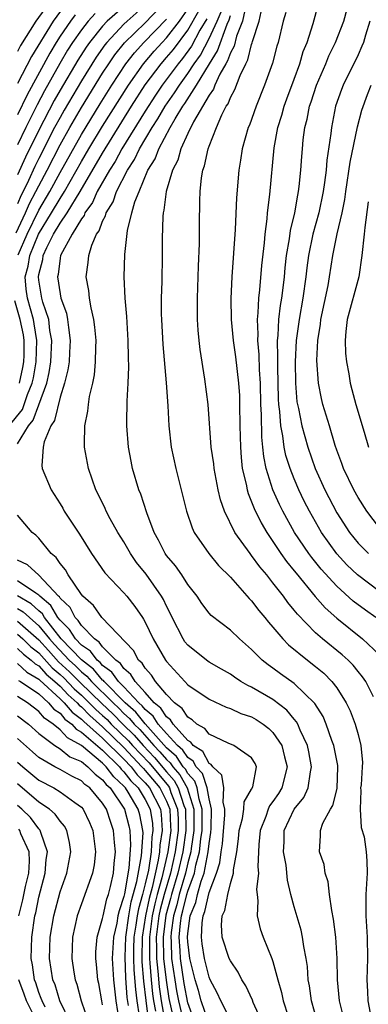
# Model space of a CAD drawing. Units: inches. Extents: x 2511000 to 2512874, y 1500000 to 1503000.
# Drawn here: x 2511647 to 2511680, y 1500047 to 1500139 of the extents above; entities that cross this region are included whole.
import ezdxf

# ---------------------------------------------------------------- set-up
doc = ezdxf.new("R2010")
doc.units = ezdxf.units.IN
doc.header["$MEASUREMENT"] = 0
doc.layers.add('LD25111500_2ft', color=110, linetype='Continuous')

msp = doc.modelspace()

# ---------------------------------------------------------------- linework, layer by layer
at = {"layer": 'LD25111500_2ft'}
for points, elevation in [([(2511659, 1500142.116), (2511655.435, 1500139), (2511655, 1500138.533), (2511653.75, 1500137), (2511653.439, 1500136.561), (2511652.658, 1500135.342), (2511651, 1500132.532), (2511650.454, 1500131.546), (2511649, 1500128.748), (2511647.758, 1500126.242), (2511647, 1500124.579)], 8668), ([(2511650.158, 1500141), (2511648.718, 1500139), (2511647.292, 1500136.708), (2511647, 1500136.141)], 8660), ([(2511680.659, 1500083), (2511679.68, 1500083.68), (2511678.536, 1500084.536), (2511677, 1500085.939), (2511675.544, 1500087.544), (2511674.643, 1500088.644), (2511674.377, 1500089), (2511673.033, 1500091), (2511671.932, 1500093), (2511671.618, 1500093.618), (2511670.996, 1500095), (2511670.367, 1500097), (2511670.136, 1500098.136), (2511670.06, 1500099), (2511669.945, 1500099.945), (2511669.92, 1500102.08), (2511669.867, 1500103), (2511669.825, 1500105), (2511669.741, 1500106.259), (2511669.706, 1500107.706), (2511669.582, 1500109), (2511669.611, 1500109.61), (2511669.54, 1500111), (2511669.62, 1500111.62), (2511669.669, 1500113), (2511669.772, 1500113.772), (2511669.956, 1500116.044), (2511670.197, 1500118.197), (2511670.254, 1500119), (2511670.448, 1500120.448), (2511670.488, 1500121), (2511670.708, 1500122.708), (2511671.115, 1500127.115), (2511671.465, 1500129), (2511671.838, 1500130.162), (2511672.057, 1500131), (2511672.301, 1500131.699), (2511673, 1500133.543), (2511673.532, 1500135), (2511673.852, 1500136.147), (2511674.216, 1500137), (2511674.769, 1500138.77), (2511675.38, 1500141)], 8692), ([(2511681, 1500085.457), (2511678.929, 1500087), (2511677.95, 1500087.95), (2511676.987, 1500088.987), (2511675.548, 1500091), (2511674.425, 1500093), (2511673.942, 1500093.942), (2511673.432, 1500095), (2511673, 1500096.011), (2511672.604, 1500097), (2511672.215, 1500098.215), (2511672.066, 1500099), (2511671.93, 1500100.07), (2511671.728, 1500101), (2511671.643, 1500102.357), (2511671.55, 1500103), (2511671.517, 1500103.518), (2511671.45, 1500106.55), (2511671.447, 1500107), (2511671.464, 1500107.464), (2511671.431, 1500109), (2511671.489, 1500109.489), (2511671.559, 1500111), (2511671.708, 1500112.292), (2511671.837, 1500113), (2511671.963, 1500113.963), (2511672.083, 1500115), (2511672.156, 1500115.844), (2511672.285, 1500117), (2511672.563, 1500118.563), (2511672.649, 1500119.351), (2511673.053, 1500121), (2511673.331, 1500122.669), (2511673.408, 1500123), (2511673.473, 1500123.473), (2511673.628, 1500125), (2511673.704, 1500126.295), (2511673.769, 1500127), (2511673.854, 1500127.854), (2511673.995, 1500129), (2511674.208, 1500129.792), (2511674.427, 1500131), (2511674.578, 1500131.422), (2511675.085, 1500133), (2511675.966, 1500135), (2511676.26, 1500135.74), (2511676.879, 1500137), (2511677.652, 1500139), (2511678.198, 1500141)], 8694), ([(2511646.227, 1500101), (2511647.454, 1500102.547), (2511647.625, 1500103), (2511647.938, 1500103.938), (2511648.388, 1500105), (2511648.5, 1500105.5), (2511648.755, 1500107), (2511648.822, 1500109), (2511648.581, 1500110.581), (2511648.489, 1500111), (2511647.924, 1500113), (2511647.82, 1500113.82), (2511647.727, 1500115), (2511648, 1500116), (2511648.164, 1500117), (2511648.979, 1500119), (2511650.202, 1500121), (2511651, 1500122.35), (2511651.416, 1500123), (2511653, 1500125.809), (2511653.706, 1500127), (2511655, 1500129.141), (2511657.413, 1500133), (2511658.829, 1500135), (2511659.832, 1500136.168), (2511660.588, 1500137), (2511661, 1500137.427), (2511662.223, 1500139), (2511663, 1500140.123)], 8676), ([(2511646.882, 1500119.118), (2511647.756, 1500121), (2511648.128, 1500121.872), (2511648.737, 1500123), (2511649, 1500123.54), (2511649.784, 1500125), (2511651, 1500127.374), (2511651.91, 1500129), (2511653, 1500130.891), (2511655, 1500134.123), (2511655.571, 1500135), (2511656.159, 1500135.841), (2511657.053, 1500136.947), (2511659, 1500138.854), (2511661, 1500140.929)], 8672), ([(2511651.478, 1500140.522), (2511650.34, 1500139), (2511648.32, 1500135.68), (2511647, 1500133.133)], 8662), ([(2511659, 1500140.488), (2511657.295, 1500139), (2511657, 1500138.712), (2511655.393, 1500137), (2511655.217, 1500136.783), (2511654.389, 1500135.611), (2511653, 1500133.403), (2511651.373, 1500130.627), (2511651, 1500129.966), (2511650.49, 1500129), (2511649, 1500126.09), (2511648.637, 1500125.363), (2511648.025, 1500124.025), (2511647.525, 1500123), (2511647.341, 1500122.659), (2511647, 1500121.859)], 8670), ([(2511668.463, 1500140.463), (2511668.138, 1500139), (2511667.589, 1500137.589), (2511667.35, 1500136.65), (2511667, 1500136.026), (2511666.732, 1500135.268), (2511666.564, 1500135), (2511666.006, 1500134.006), (2511665.547, 1500133), (2511665.399, 1500132.601), (2511665, 1500132.049), (2511663.534, 1500129.534), (2511663, 1500128.444), (2511662.336, 1500127), (2511662.052, 1500125.948), (2511661.555, 1500125), (2511660.97, 1500123), (2511660.757, 1500121.243), (2511660.683, 1500121), (2511660.641, 1500120.641), (2511660.579, 1500118.579), (2511660.58, 1500117), (2511660.552, 1500114.552), (2511660.511, 1500113), (2511660.512, 1500111.488), (2511660.524, 1500111), (2511660.652, 1500108.652), (2511660.973, 1500105.027), (2511661.12, 1500102.88), (2511661.216, 1500101), (2511661.433, 1500099), (2511661.862, 1500097), (2511662.507, 1500094.507), (2511662.874, 1500093), (2511663.415, 1500091.415), (2511663.609, 1500091), (2511664.983, 1500089), (2511665.891, 1500087.891), (2511667, 1500086.788), (2511668.78, 1500084.78), (2511669, 1500084.569), (2511669.667, 1500083.667), (2511670.235, 1500083), (2511670.569, 1500082.569), (2511671, 1500082.094), (2511671.938, 1500081), (2511672.451, 1500080.451), (2511674.236, 1500079), (2511675, 1500078.416), (2511675.772, 1500077.772), (2511676.541, 1500077), (2511677, 1500076.402), (2511677.885, 1500075), (2511678.242, 1500074.242), (2511678.72, 1500073), (2511679, 1500072.014), (2511679.247, 1500071), (2511679.405, 1500069.405), (2511679.367, 1500069), (2511679.283, 1500067.283), (2511679.236, 1500067), (2511679.242, 1500066.759), (2511679.181, 1500065), (2511679.302, 1500063.302), (2511679.584, 1500062.415), (2511679.773, 1500061), (2511679.828, 1500060.172), (2511679.839, 1500059), (2511679.716, 1500057), (2511679.713, 1500056.287), (2511679.726, 1500055), (2511679.849, 1500053), (2511679.881, 1500051), (2511679.811, 1500049), (2511679.876, 1500047.876), (2511679.9, 1500047), (2511680.132, 1500045.868)], 8686), ([(2511647, 1500099.303), (2511648.048, 1500101), (2511648.465, 1500101.535), (2511649.019, 1500102.981), (2511649.751, 1500105), (2511649.981, 1500106.019), (2511650.126, 1500107), (2511650.225, 1500109), (2511650.048, 1500109.952), (2511649.929, 1500111), (2511649.389, 1500112.611), (2511649.291, 1500113), (2511649, 1500114.676), (2511648.961, 1500115), (2511649, 1500115.218), (2511649.372, 1500116.629), (2511649.418, 1500117), (2511649.756, 1500117.756), (2511650.393, 1500119), (2511651, 1500120.023), (2511651.661, 1500121), (2511652.877, 1500123), (2511655, 1500126.608), (2511657.71, 1500131), (2511659, 1500133.012), (2511660.495, 1500135), (2511661, 1500135.57), (2511661.649, 1500136.351), (2511663, 1500138.147), (2511664.047, 1500139.953)], 8678), ([(2511654.298, 1500139.702), (2511653.653, 1500139), (2511653, 1500138.184), (2511652.167, 1500137), (2511651.713, 1500136.287), (2511650.967, 1500135.033), (2511649.541, 1500132.459), (2511648.854, 1500131.146), (2511647.776, 1500129), (2511647, 1500127.388)], 8666), ([(2511652.412, 1500139.588), (2511651.965, 1500139), (2511651, 1500137.59), (2511650.63, 1500137), (2511650.022, 1500135.978), (2511647.906, 1500132.094), (2511647, 1500130.215)], 8664), ([(2511647.06, 1500117.06), (2511647.901, 1500119), (2511649, 1500121.242), (2511650.045, 1500123), (2511651, 1500124.779), (2511653, 1500128.362), (2511654.754, 1500131.246), (2511655.848, 1500133), (2511657.176, 1500135), (2511657.978, 1500136.022), (2511658.874, 1500137), (2511661, 1500139.195)], 8674), ([(2511664.774, 1500139.226), (2511664.141, 1500138.141), (2511663.347, 1500136.653), (2511662.504, 1500135.497), (2511662.091, 1500135), (2511660.597, 1500133), (2511659.956, 1500132.044), (2511659, 1500130.558), (2511656.816, 1500127), (2511656.171, 1500125.829), (2511655.64, 1500125), (2511654.497, 1500123), (2511654.033, 1500121.967), (2511653.338, 1500121), (2511653.249, 1500120.751), (2511653, 1500120.428), (2511652.137, 1500119), (2511651.048, 1500117), (2511651, 1500116.753), (2511650.805, 1500115.195), (2511650.753, 1500115), (2511651, 1500113.397), (2511651.085, 1500113), (2511651.59, 1500111.59), (2511651.699, 1500111), (2511651.777, 1500110.223), (2511651.961, 1500109), (2511651.875, 1500107.876), (2511651.84, 1500107), (2511651.739, 1500106.261), (2511651.428, 1500105), (2511651, 1500103.699), (2511650.482, 1500101.518), (2511650.143, 1500101), (2511649.502, 1500099.503), (2511649.408, 1500099), (2511649.274, 1500097.274), (2511649.315, 1500097), (2511650.152, 1500095), (2511651, 1500093.681), (2511651.258, 1500093.258), (2511651.397, 1500093), (2511652.823, 1500090.823), (2511653.963, 1500089), (2511655.207, 1500087.207), (2511657, 1500085.32), (2511657.267, 1500085), (2511658.029, 1500084.029), (2511658.732, 1500083), (2511658.85, 1500082.849), (2511659, 1500082.57), (2511659.739, 1500081), (2511660.901, 1500079), (2511661, 1500078.865), (2511662.708, 1500077), (2511663, 1500076.699), (2511665, 1500075.329), (2511666.596, 1500074.596), (2511667, 1500074.462), (2511667.996, 1500073.996), (2511669, 1500073.677), (2511669.43, 1500073.43), (2511670.083, 1500073), (2511670.599, 1500072.599), (2511671, 1500072.224), (2511671.82, 1500071), (2511672.073, 1500069.927), (2511672.339, 1500069), (2511671.826, 1500067), (2511671.51, 1500066.49), (2511671, 1500065.724), (2511670.679, 1500065.321), (2511670.541, 1500065), (2511670.316, 1500064.316), (2511669.798, 1500063), (2511669.681, 1500061.681), (2511669.583, 1500059.583), (2511669.635, 1500059), (2511669.469, 1500057.469), (2511669.506, 1500057), (2511669.594, 1500056.406), (2511669.51, 1500055), (2511669.788, 1500053.788), (2511670.073, 1500053), (2511670.901, 1500051), (2511671, 1500050.717), (2511671.451, 1500049), (2511671.809, 1500047.809), (2511671.968, 1500047), (2511672.432, 1500045.568)], 8680), ([(2511675.19, 1500045), (2511674.619, 1500047), (2511674.427, 1500048.427), (2511674.311, 1500049), (2511674.234, 1500050.234), (2511674.118, 1500051), (2511673.896, 1500052.104), (2511673.777, 1500053), (2511673.641, 1500053.641), (2511673, 1500055.833), (2511672.69, 1500057), (2511672.357, 1500058.357), (2511672.236, 1500059.764), (2511672.005, 1500061), (2511672.05, 1500061.95), (2511672.069, 1500063), (2511672.984, 1500065), (2511673.894, 1500066.106), (2511674.303, 1500067), (2511674.522, 1500068.522), (2511674.635, 1500069), (2511674.378, 1500070.379), (2511674.242, 1500071), (2511673.559, 1500072.441), (2511673.335, 1500073), (2511673.217, 1500073.217), (2511673, 1500073.46), (2511672.307, 1500074.307), (2511671, 1500075.298), (2511669, 1500076.468), (2511668.627, 1500076.627), (2511667.992, 1500077), (2511667.391, 1500077.39), (2511667, 1500077.674), (2511666.167, 1500078.168), (2511665, 1500078.826), (2511664.752, 1500079), (2511663, 1500080.398), (2511662.733, 1500080.733), (2511662.555, 1500081), (2511661.52, 1500083), (2511661.364, 1500083.364), (2511661, 1500084.064), (2511660.71, 1500084.71), (2511660.544, 1500085), (2511659.082, 1500087.082), (2511658.185, 1500088.185), (2511657.622, 1500089), (2511657, 1500090.103), (2511656.442, 1500091), (2511655.718, 1500092.282), (2511655.334, 1500093), (2511655.236, 1500093.236), (2511654.584, 1500094.584), (2511654.358, 1500095), (2511654.006, 1500095.994), (2511653.682, 1500097), (2511653.31, 1500099), (2511653.296, 1500099.296), (2511653.32, 1500101), (2511653.612, 1500102.388), (2511653.657, 1500103), (2511653.766, 1500103.766), (2511654.062, 1500105), (2511654.22, 1500105.78), (2511654.337, 1500107), (2511654.355, 1500108.356), (2511654.39, 1500109), (2511654.275, 1500110.275), (2511654.179, 1500111), (2511653.917, 1500112.083), (2511653.775, 1500113), (2511653.706, 1500113.706), (2511653.463, 1500115), (2511653.649, 1500116.351), (2511653.687, 1500117), (2511653.972, 1500117.972), (2511654.432, 1500119), (2511654.68, 1500119.32), (2511655, 1500120.223), (2511655.271, 1500120.729), (2511655.329, 1500121), (2511655.979, 1500122.021), (2511656.309, 1500123), (2511657.347, 1500125), (2511658.001, 1500125.999), (2511658.474, 1500127), (2511659.651, 1500129), (2511660.182, 1500129.818), (2511660.864, 1500131), (2511661.74, 1500132.26), (2511662.206, 1500133), (2511663, 1500134.081), (2511663.602, 1500135), (2511664.184, 1500135.815), (2511665, 1500137.367), (2511665.752, 1500139), (2511666.13, 1500139.87)], 8682), ([(2511677.75, 1500045), (2511677.246, 1500047), (2511677.068, 1500049), (2511677.048, 1500051), (2511676.916, 1500053), (2511676.698, 1500054.698), (2511676.518, 1500055.482), (2511676.308, 1500057), (2511676.191, 1500058.191), (2511675.92, 1500059), (2511675.822, 1500059.822), (2511675.383, 1500061), (2511675.452, 1500062.548), (2511675.453, 1500063), (2511675.696, 1500063.696), (2511676.398, 1500065), (2511676.641, 1500065.359), (2511677.037, 1500066.962), (2511677.11, 1500069), (2511677.1, 1500069.1), (2511676.721, 1500071), (2511676.548, 1500071.452), (2511676.013, 1500073), (2511675.703, 1500073.703), (2511674.947, 1500074.947), (2511673, 1500076.797), (2511671.705, 1500077.705), (2511671, 1500078.238), (2511670.548, 1500078.548), (2511669.99, 1500079), (2511669, 1500080.004), (2511667.843, 1500081), (2511667, 1500081.818), (2511665.191, 1500083.191), (2511665, 1500083.412), (2511664.316, 1500084.316), (2511663.879, 1500085), (2511663, 1500086.117), (2511662.44, 1500087), (2511661.851, 1500087.851), (2511661, 1500088.839), (2511660.883, 1500089), (2511660.259, 1500090.259), (2511659.835, 1500091), (2511659.151, 1500092.849), (2511658.592, 1500094.592), (2511658.412, 1500095), (2511657.808, 1500097), (2511657.67, 1500097.67), (2511657.433, 1500099), (2511657.287, 1500101), (2511657.282, 1500101.282), (2511657.312, 1500103.313), (2511657.403, 1500105), (2511657.458, 1500106.542), (2511657.421, 1500107.421), (2511657.394, 1500109), (2511657.259, 1500111.259), (2511657.119, 1500113), (2511657.033, 1500115), (2511657.075, 1500117.075), (2511657.338, 1500119.338), (2511657.756, 1500121), (2511658.034, 1500122.034), (2511658.421, 1500123), (2511659.26, 1500125), (2511659.928, 1500126.072), (2511660.27, 1500127), (2511661.35, 1500129), (2511661.812, 1500129.813), (2511662.538, 1500131), (2511662.729, 1500131.271), (2511663.833, 1500133), (2511665.041, 1500135), (2511665.793, 1500136.207), (2511666.709, 1500138.709), (2511666.891, 1500139.109), (2511667, 1500139.52)], 8684), ([(2511680.438, 1500075.562), (2511679.719, 1500077), (2511679.429, 1500077.429), (2511679, 1500077.927), (2511678.526, 1500078.526), (2511678.053, 1500079), (2511677.506, 1500079.506), (2511675.667, 1500081), (2511675, 1500081.582), (2511673.305, 1500083.304), (2511673, 1500083.706), (2511672.405, 1500084.404), (2511671.976, 1500085), (2511671, 1500086.265), (2511670.41, 1500087), (2511669.762, 1500087.762), (2511669, 1500088.824), (2511668.848, 1500089), (2511667.419, 1500091), (2511666.444, 1500093), (2511666.068, 1500094.069), (2511665.859, 1500095), (2511665.477, 1500097), (2511665.432, 1500097.432), (2511665.207, 1500099), (2511664.912, 1500103), (2511664.608, 1500105.392), (2511664.157, 1500108.157), (2511664.061, 1500109), (2511663.978, 1500109.978), (2511663.917, 1500111), (2511663.912, 1500113), (2511664.013, 1500115.987), (2511664.105, 1500118.106), (2511664.104, 1500119.896), (2511664.133, 1500122.133), (2511664.174, 1500123), (2511664.3, 1500124.3), (2511664.424, 1500125), (2511664.584, 1500125.416), (2511664.904, 1500127), (2511665, 1500127.255), (2511665.69, 1500129), (2511666.2, 1500130.2), (2511666.618, 1500131), (2511666.778, 1500131.222), (2511667, 1500131.818), (2511667.428, 1500132.572), (2511667.908, 1500133.908), (2511668.438, 1500135), (2511668.64, 1500135.36), (2511669, 1500136.819), (2511669.053, 1500136.947), (2511669.082, 1500137.082), (2511669.701, 1500139), (2511669.883, 1500139.883)], 8688), ([(2511672.197, 1500139.803), (2511671.968, 1500139), (2511671.48, 1500137), (2511671.363, 1500136.637), (2511670.954, 1500135.046), (2511670.216, 1500133), (2511669.415, 1500131), (2511668.782, 1500129.218), (2511668.681, 1500129), (2511668.117, 1500127), (2511667.937, 1500125.937), (2511667.803, 1500125), (2511667.583, 1500122.417), (2511667.451, 1500119.451), (2511667.148, 1500115), (2511667.053, 1500112.947), (2511667.079, 1500111), (2511667.26, 1500109), (2511667.478, 1500107.479), (2511667.767, 1500105), (2511667.842, 1500103.842), (2511667.866, 1500103), (2511667.889, 1500101), (2511667.936, 1500099), (2511668.017, 1500098.017), (2511668.123, 1500097), (2511668.47, 1500095.53), (2511668.565, 1500095), (2511668.657, 1500094.657), (2511669, 1500093.861), (2511669.23, 1500093.23), (2511669.889, 1500091.889), (2511670.41, 1500091), (2511671, 1500090.14), (2511671.752, 1500089), (2511672.271, 1500088.272), (2511673, 1500087.389), (2511673.166, 1500087.167), (2511674.975, 1500084.975), (2511675.908, 1500083.908), (2511677, 1500082.933), (2511679.425, 1500081), (2511681, 1500079.515)], 8690), ([(2511680.113, 1500139), (2511679.693, 1500137.693), (2511679.501, 1500137), (2511679.361, 1500136.639), (2511679, 1500135.849), (2511677.595, 1500133), (2511677.426, 1500132.574), (2511676.886, 1500131), (2511676.497, 1500129), (2511676.444, 1500128.444), (2511676.067, 1500125.933), (2511675.994, 1500125), (2511675.849, 1500123.849), (2511675.722, 1500123), (2511675.317, 1500121), (2511674.759, 1500119), (2511674.331, 1500117), (2511674.177, 1500115.823), (2511674.088, 1500115), (2511673.814, 1500113), (2511673.45, 1500111), (2511673.182, 1500109), (2511673.093, 1500107), (2511673.116, 1500105), (2511673.255, 1500103.255), (2511673.293, 1500103), (2511673.385, 1500102.615), (2511673.709, 1500101), (2511674.281, 1500099), (2511674.96, 1500097), (2511675.879, 1500095), (2511677, 1500092.843), (2511678.192, 1500091), (2511679, 1500089.996), (2511679.97, 1500089)], 8696), ([(2511681, 1500091.437), (2511679.811, 1500093), (2511679, 1500094.269), (2511678.587, 1500095), (2511677.623, 1500097), (2511677.469, 1500097.469), (2511677, 1500098.719), (2511676.858, 1500099.142), (2511676.308, 1500101), (2511675.695, 1500103), (2511675.559, 1500103.56), (2511675.281, 1500105), (2511675.133, 1500107.133), (2511675.205, 1500109), (2511675.453, 1500110.547), (2511675.497, 1500111), (2511676.178, 1500114.178), (2511676.322, 1500115), (2511676.628, 1500117), (2511677.035, 1500119.035), (2511677.509, 1500121), (2511677.758, 1500122.242), (2511677.849, 1500123), (2511678.242, 1500125.758), (2511678.937, 1500129.063), (2511679.354, 1500130.646), (2511679.881, 1500132.119), (2511680.234, 1500133)], 8698), ([(2511679.961, 1500122.039), (2511679.629, 1500119.629), (2511679.578, 1500119), (2511679.352, 1500117), (2511679.056, 1500115), (2511677.981, 1500111), (2511677.849, 1500109.849), (2511677.774, 1500109), (2511677.825, 1500107.825), (2511677.903, 1500107), (2511678.119, 1500105.88), (2511678.254, 1500105), (2511678.404, 1500104.404), (2511678.798, 1500103), (2511679.578, 1500100.422), (2511679.991, 1500099)], 8700), ([(2511647.181, 1500105), (2511647.516, 1500106.484), (2511647.603, 1500107), (2511647.626, 1500107.626), (2511647.637, 1500109), (2511647.553, 1500109.553), (2511647.235, 1500111), (2511646.74, 1500112.74)], 8674), ([(2511669.978, 1500045), (2511669.144, 1500046.856), (2511669.066, 1500047.066), (2511668.438, 1500048.438), (2511668.078, 1500049), (2511667.722, 1500049.722), (2511667, 1500050.78), (2511666.901, 1500051), (2511666.229, 1500053), (2511666.165, 1500054.165), (2511666.238, 1500055), (2511666.491, 1500055.51), (2511666.754, 1500057), (2511667, 1500058.031), (2511667.286, 1500059), (2511667.301, 1500059.301), (2511667.611, 1500061), (2511667.779, 1500062.221), (2511667.839, 1500063), (2511668.134, 1500064.134), (2511668.259, 1500065), (2511668.292, 1500065.708), (2511669, 1500066.882), (2511669.096, 1500067.096), (2511669.453, 1500069), (2511669.314, 1500069.314), (2511669, 1500069.835), (2511667.338, 1500071), (2511666.794, 1500071.205), (2511665, 1500072.056), (2511664.595, 1500072.595), (2511663.846, 1500073), (2511663.404, 1500073.404), (2511663, 1500073.637), (2511662.47, 1500074.47), (2511661.748, 1500075), (2511661, 1500075.767), (2511659.96, 1500077), (2511659.59, 1500077.59), (2511659, 1500078.241), (2511658.719, 1500078.719), (2511658.382, 1500079), (2511657.906, 1500079.906), (2511654.928, 1500083), (2511654.131, 1500084.132), (2511653.144, 1500085), (2511653, 1500085.174), (2511651.755, 1500087), (2511651.494, 1500087.493), (2511651, 1500088.061), (2511650.637, 1500088.637), (2511650.159, 1500089), (2511649, 1500090.444), (2511648.727, 1500090.727), (2511648.374, 1500091), (2511647, 1500092.62)], 8678), ([(2511667, 1500045.222), (2511666.098, 1500047), (2511665.771, 1500047.771), (2511665.107, 1500049), (2511665, 1500049.226), (2511664.568, 1500051), (2511664.353, 1500052.353), (2511664.276, 1500053), (2511664.342, 1500054.342), (2511664.434, 1500055), (2511664.598, 1500055.402), (2511665, 1500057.182), (2511665.711, 1500059), (2511666.013, 1500059.987), (2511666.132, 1500061), (2511666.255, 1500061.745), (2511666.474, 1500064.474), (2511666.48, 1500065), (2511666.325, 1500065.675), (2511666.374, 1500067), (2511666.19, 1500068.19), (2511665.341, 1500069), (2511665.211, 1500069.211), (2511665, 1500069.297), (2511664.413, 1500070.414), (2511663.519, 1500071), (2511663.296, 1500071.296), (2511663, 1500071.457), (2511661.632, 1500073), (2511661.387, 1500073.386), (2511661, 1500073.671), (2511660.48, 1500074.48), (2511659.851, 1500075), (2511659, 1500075.962), (2511658.049, 1500077), (2511657.66, 1500077.66), (2511657, 1500078.212), (2511656.676, 1500078.676), (2511656.227, 1500079), (2511655, 1500080.265), (2511654.686, 1500080.686), (2511654.22, 1500081), (2511653, 1500082.252), (2511652.712, 1500082.713), (2511652.412, 1500083), (2511651.933, 1500083.933), (2511651, 1500084.835), (2511650.939, 1500084.939), (2511650.867, 1500085), (2511649, 1500086.977), (2511647.936, 1500087.936), (2511647, 1500088.398)], 8676), ([(2511664.951, 1500045), (2511664.263, 1500047), (2511663.994, 1500047.994), (2511663.693, 1500049), (2511663.194, 1500051), (2511663, 1500052.569), (2511662.97, 1500053), (2511663, 1500053.332), (2511663.234, 1500055), (2511663.747, 1500056.253), (2511663.911, 1500057), (2511664.258, 1500058.258), (2511664.53, 1500059), (2511664.916, 1500061), (2511665, 1500061.777), (2511665.173, 1500062.827), (2511665.204, 1500063.203), (2511665.226, 1500065), (2511665, 1500065.981), (2511664.822, 1500067), (2511664.368, 1500068.368), (2511663.783, 1500069), (2511663.513, 1500069.513), (2511663, 1500069.85), (2511662.541, 1500070.541), (2511662.018, 1500071), (2511661, 1500072.108), (2511660.223, 1500073), (2511659.745, 1500073.745), (2511659, 1500074.361), (2511658.718, 1500074.718), (2511658.395, 1500075), (2511657, 1500076.489), (2511656.489, 1500077), (2511655.877, 1500077.877), (2511655, 1500078.51), (2511654.775, 1500078.775), (2511654.48, 1500079), (2511653.849, 1500079.848), (2511653, 1500080.419), (2511652.448, 1500081), (2511651.892, 1500081.891), (2511651, 1500082.743), (2511650.798, 1500083), (2511650.139, 1500084.138), (2511649.112, 1500085), (2511649, 1500085.118), (2511648.717, 1500085.283), (2511647, 1500086.452)], 8674), ([(2511663.663, 1500045), (2511663, 1500046.819), (2511662.652, 1500048.652), (2511662.3, 1500051), (2511662.273, 1500051.727), (2511662.183, 1500053), (2511662.303, 1500054.303), (2511662.4, 1500055), (2511662.537, 1500055.463), (2511662.912, 1500057), (2511663, 1500057.303), (2511663.623, 1500059), (2511663.768, 1500059.768), (2511664.094, 1500061), (2511664.226, 1500062.226), (2511664.35, 1500063), (2511664.351, 1500065), (2511664.057, 1500065.943), (2511663.873, 1500067), (2511663.655, 1500067.655), (2511663, 1500068.363), (2511662.772, 1500068.772), (2511662.574, 1500069), (2511661.946, 1500069.946), (2511661, 1500070.776), (2511659, 1500073.017), (2511658.125, 1500074.125), (2511657.124, 1500075), (2511655.133, 1500077), (2511655.078, 1500077.078), (2511655, 1500077.134), (2511654.144, 1500078.144), (2511653, 1500079.018), (2511651.114, 1500081), (2511649.533, 1500083), (2511649.338, 1500083.338), (2511649, 1500083.621), (2511648.297, 1500084.297), (2511647, 1500085.031)], 8672), ([(2511647, 1500083.854), (2511647.547, 1500083.547), (2511648.115, 1500083), (2511649, 1500082.232), (2511650.007, 1500081), (2511650.473, 1500080.473), (2511651.863, 1500079), (2511652.453, 1500078.453), (2511653, 1500077.903), (2511653.513, 1500077.513), (2511653.947, 1500077), (2511655.975, 1500075), (2511656.507, 1500074.507), (2511657, 1500073.997), (2511657.532, 1500073.532), (2511657.953, 1500073), (2511658.482, 1500072.482), (2511659.794, 1500071), (2511660.385, 1500070.385), (2511661, 1500069.659), (2511661.351, 1500069.351), (2511661.584, 1500069), (2511662.241, 1500068.241), (2511662.933, 1500067), (2511663.56, 1500065), (2511663.577, 1500063), (2511663.305, 1500061.305), (2511663.272, 1500061), (2511663, 1500059.972), (2511662.78, 1500059), (2511662.196, 1500057), (2511661.962, 1500056.038), (2511661.655, 1500055), (2511661.437, 1500053.437), (2511661.397, 1500053), (2511661.427, 1500052.573), (2511661.484, 1500051), (2511661.768, 1500049), (2511661.942, 1500047.942), (2511662.116, 1500047), (2511662.464, 1500045.535)], 8670), ([(2511647, 1500082.666), (2511649, 1500080.911), (2511649.897, 1500079.897), (2511650.854, 1500078.854), (2511651.898, 1500077.898), (2511652.893, 1500076.893), (2511654.92, 1500074.921), (2511655.96, 1500073.961), (2511656.89, 1500073), (2511657.957, 1500071.957), (2511658.794, 1500071), (2511659.873, 1500069.873), (2511661, 1500068.531), (2511661.711, 1500067.711), (2511662.107, 1500067), (2511662.642, 1500065.358), (2511662.783, 1500065), (2511662.819, 1500063), (2511662.528, 1500061), (2511662.075, 1500059), (2511661.48, 1500057), (2511661.386, 1500056.614), (2511660.936, 1500055.064), (2511660.681, 1500053), (2511660.728, 1500051), (2511660.956, 1500048.956), (2511661.232, 1500047.232), (2511661.707, 1500045)], 8668), ([(2511647, 1500081.434), (2511647.495, 1500081), (2511648.249, 1500080.249), (2511649, 1500079.684), (2511650.272, 1500078.272), (2511651, 1500077.663), (2511651.344, 1500077.344), (2511652.323, 1500076.323), (2511653, 1500075.723), (2511653.741, 1500075), (2511654.358, 1500074.358), (2511655, 1500073.798), (2511655.414, 1500073.414), (2511655.815, 1500073), (2511657.432, 1500071.432), (2511657.81, 1500071), (2511659.36, 1500069.36), (2511661.18, 1500067.18), (2511661.28, 1500067), (2511661.416, 1500066.584), (2511662.04, 1500065), (2511662.09, 1500064.091), (2511662.105, 1500063), (2511661.823, 1500061), (2511661.371, 1500059), (2511660.783, 1500057), (2511660.412, 1500055.588), (2511660.288, 1500055), (2511660.038, 1500053), (2511660.068, 1500051.932), (2511660.058, 1500051), (2511660.192, 1500049.808), (2511660.322, 1500048.322), (2511660.512, 1500047), (2511660.878, 1500044.878)], 8666), ([(2511647, 1500080.096), (2511647.549, 1500079.549), (2511648.279, 1500079), (2511648.656, 1500078.656), (2511649, 1500078.457), (2511649.691, 1500077.691), (2511650.516, 1500077), (2511651, 1500076.554), (2511651.754, 1500075.754), (2511652.603, 1500075), (2511652.784, 1500074.783), (2511653, 1500074.624), (2511653.796, 1500073.796), (2511655, 1500072.741), (2511657, 1500070.807), (2511658.696, 1500069), (2511658.827, 1500068.826), (2511659, 1500068.655), (2511660.366, 1500067), (2511661, 1500065.754), (2511661.297, 1500065), (2511661.386, 1500063.386), (2511661.392, 1500063), (2511661.118, 1500061), (2511660.563, 1500058.563), (2511660.121, 1500057), (2511659.888, 1500056.112), (2511659.653, 1500055), (2511659.394, 1500053), (2511659.406, 1500052.594), (2511659.388, 1500051), (2511659.437, 1500050.563), (2511659.559, 1500049), (2511659.688, 1500047.688), (2511659.787, 1500047), (2511659.955, 1500046.045)], 8664), ([(2511647, 1500078.679), (2511647.878, 1500077.878), (2511649, 1500077.231), (2511649.109, 1500077.11), (2511651, 1500075.38), (2511651.184, 1500075.184), (2511651.392, 1500075), (2511652.123, 1500074.123), (2511653, 1500073.476), (2511653.233, 1500073.234), (2511655, 1500071.671), (2511657, 1500069.715), (2511657.671, 1500069), (2511658.242, 1500068.242), (2511659, 1500067.493), (2511659.407, 1500067), (2511660.429, 1500065), (2511660.505, 1500064.505), (2511660.603, 1500063), (2511660.373, 1500061.627), (2511660.341, 1500061), (2511660.224, 1500060.224), (2511659.641, 1500057.641), (2511659.364, 1500056.636), (2511659.018, 1500055), (2511658.705, 1500053), (2511658.67, 1500051), (2511658.683, 1500050.682), (2511658.848, 1500048.848), (2511659.054, 1500047.054), (2511659.321, 1500045)], 8662), ([(2511647.1, 1500077.1), (2511647.274, 1500077), (2511649, 1500075.829), (2511649.918, 1500075), (2511650.412, 1500074.411), (2511651, 1500074.017), (2511651.462, 1500073.463), (2511652.09, 1500073), (2511652.518, 1500072.518), (2511653, 1500072.255), (2511655, 1500070.544), (2511656.569, 1500069), (2511656.754, 1500068.754), (2511657, 1500068.53), (2511657.658, 1500067.658), (2511658.324, 1500067), (2511659, 1500065.932), (2511659.478, 1500065), (2511659.68, 1500063.68), (2511659.725, 1500063), (2511659.62, 1500062.38), (2511659.551, 1500061), (2511659.293, 1500059.293), (2511659, 1500057.985), (2511658.74, 1500057), (2511658.356, 1500055.644), (2511658.243, 1500055), (2511658.122, 1500054.122), (2511657.945, 1500053), (2511657.9, 1500051.9), (2511657.888, 1500051), (2511657.93, 1500049.929), (2511658.083, 1500048.083), (2511658.214, 1500047), (2511658.417, 1500045.583)], 8660), ([(2511657.415, 1500046.585), (2511657.317, 1500047.317), (2511657.177, 1500049.177), (2511657.106, 1500051.106), (2511657.184, 1500053), (2511657.463, 1500055), (2511657.692, 1500056.308), (2511658.207, 1500058.207), (2511658.643, 1500060.643), (2511658.793, 1500062.794), (2511658.782, 1500063), (2511658.485, 1500064.485), (2511658.351, 1500065), (2511657.405, 1500066.595), (2511657.148, 1500067), (2511657, 1500067.172), (2511656.043, 1500068.043), (2511655.323, 1500069), (2511655, 1500069.317), (2511653, 1500070.978), (2511651.693, 1500071.693), (2511651, 1500072.474), (2511650.351, 1500073), (2511649.542, 1500073.542), (2511649, 1500074.189), (2511647.927, 1500075), (2511647, 1500075.593)], 8658), ([(2511647, 1500073.768), (2511648.022, 1500073), (2511649, 1500072.129), (2511650.507, 1500071), (2511651, 1500070.691), (2511651.926, 1500069.926), (2511653, 1500069.472), (2511653.594, 1500069), (2511654.29, 1500068.29), (2511655, 1500067.773), (2511655.332, 1500067.332), (2511655.697, 1500067), (2511657.047, 1500065), (2511657.45, 1500063.45), (2511657.54, 1500063), (2511657.619, 1500061.619), (2511657.465, 1500059.465), (2511657.051, 1500057.051), (2511657, 1500056.806), (2511656.539, 1500055.461), (2511656.435, 1500055), (2511656.317, 1500054.317), (2511656.017, 1500053), (2511655.898, 1500051), (2511656.012, 1500049), (2511656.239, 1500047), (2511656.554, 1500045)], 8656), ([(2511655, 1500046.644), (2511654.91, 1500047), (2511654.642, 1500048.642), (2511654.548, 1500049), (2511654.431, 1500050.43), (2511654.351, 1500051), (2511654.374, 1500051.626), (2511654.499, 1500053), (2511655, 1500054.733), (2511655.046, 1500055), (2511655.406, 1500056.595), (2511655.544, 1500057), (2511655.743, 1500057.742), (2511656.013, 1500059), (2511656.08, 1500059.92), (2511656.201, 1500061), (2511656.106, 1500061.894), (2511656.017, 1500063), (2511655.755, 1500063.755), (2511655.356, 1500065), (2511655, 1500065.563), (2511653.788, 1500067), (2511653.332, 1500067.332), (2511653, 1500067.67), (2511652.107, 1500068.107), (2511651, 1500068.743), (2511650.507, 1500069), (2511649, 1500069.856), (2511648.403, 1500070.403), (2511647, 1500071.633)], 8654), ([(2511647, 1500069.439), (2511647.494, 1500069), (2511649, 1500067.737), (2511650.415, 1500067), (2511651, 1500066.646), (2511652.372, 1500065.629), (2511653, 1500065.189), (2511653.159, 1500065), (2511653.752, 1500063.752), (2511654.069, 1500063), (2511654.336, 1500061), (2511654.212, 1500059.787), (2511654.059, 1500059), (2511653, 1500056.112), (2511652.618, 1500055), (2511652.17, 1500053), (2511652.094, 1500051), (2511652.286, 1500049.714), (2511652.419, 1500049), (2511652.586, 1500048.586), (2511652.985, 1500047), (2511653.665, 1500045)], 8652), ([(2511651.956, 1500045), (2511650.988, 1500047), (2511650.527, 1500048.527), (2511650.332, 1500049), (2511650.005, 1500051), (2511650.069, 1500053), (2511650.415, 1500055), (2511651, 1500057.245), (2511651.628, 1500059), (2511652.004, 1500061), (2511651.893, 1500061.893), (2511651.647, 1500063), (2511651.423, 1500063.423), (2511651, 1500063.898), (2511650.55, 1500064.55), (2511650.014, 1500065), (2511649, 1500065.661), (2511647, 1500067.38)], 8650), ([(2511649.585, 1500046.414), (2511649.307, 1500047), (2511649.236, 1500047.236), (2511649, 1500047.807), (2511648.71, 1500048.71), (2511648.599, 1500049), (2511648.4, 1500050.4), (2511648.295, 1500051), (2511648.35, 1500053), (2511648.638, 1500055), (2511648.713, 1500055.287), (2511649, 1500056.739), (2511649.607, 1500059), (2511649.702, 1500060.298), (2511649.816, 1500061), (2511649.183, 1500062.817), (2511649.144, 1500063), (2511649.085, 1500063.085), (2511649, 1500063.157), (2511648.236, 1500064.237), (2511647.415, 1500065), (2511647, 1500065.361)], 8648), ([(2511647.116, 1500055), (2511647.505, 1500056.494), (2511647.763, 1500057.763), (2511648.062, 1500059), (2511648.122, 1500060.122), (2511648.093, 1500061), (2511647.305, 1500062.695), (2511647.206, 1500063), (2511647.121, 1500063.121)], 8646), ([(2511648.836, 1500045), (2511647.842, 1500047), (2511647.637, 1500047.637), (2511647.113, 1500049)], 8646)]:
    msp.add_lwpolyline(points, dxfattribs=dict(at, elevation=elevation))

doc.saveas('drawing.dxf')
